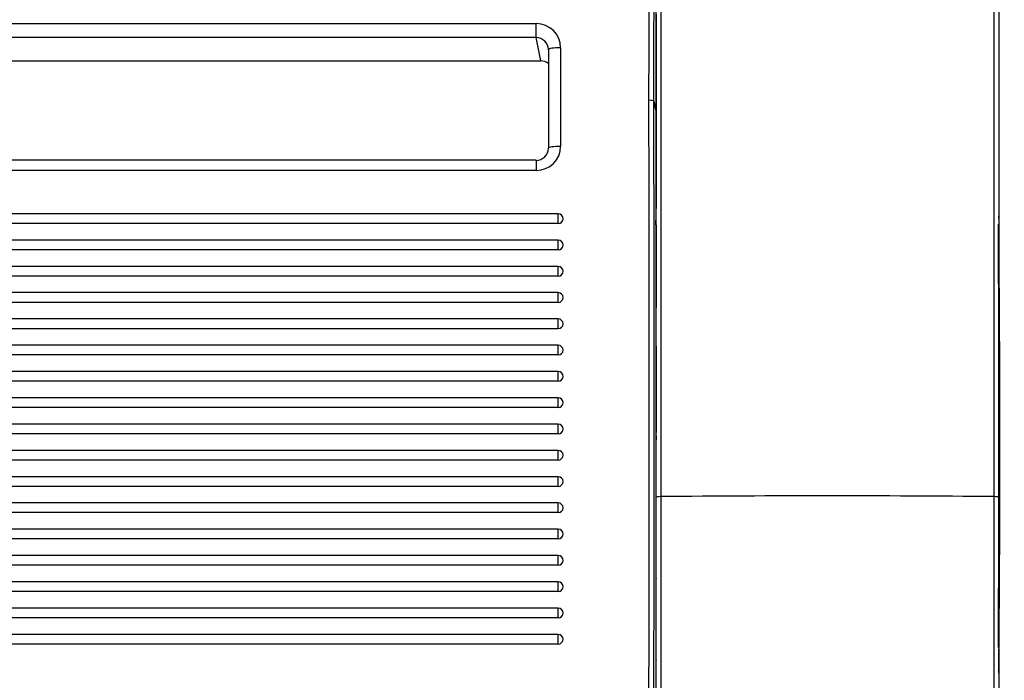
# Model space of a CAD drawing. Units: millimetres. Extents: x 0 to 356, y 0 to 204.
# Drawn here: x 180 to 191, y 43 to 51 of the extents above; entities that cross this region are included whole.
import ezdxf
from ezdxf import colors
from ezdxf.entities.mleader import LeaderData, LeaderLine
from ezdxf.enums import TextEntityAlignment as Align
from ezdxf.math import Vec2, Vec3

# ---------------------------------------------------------------- set-up
doc = ezdxf.new("R2010")
doc.units = ezdxf.units.MM
for name, color, linetype in [('LIST-08PLAST-720', 7, 'Continuous'), ('PATA-08PLAST-XXX', 7, 'Continuous'), ('Predeterminado', 7, 'Continuous')]:
    doc.layers.add(name, color=color, linetype=linetype)
doc.styles.add('SEACAD_Arial', font='arial.ttf')
doc.dimstyles.new('ISO', dxfattribs={"dimtxt": 3.125, "dimasz": 3.125, "dimexe": 1.5625, "dimexo": 0, "dimgap": 0.78125, "dimtad": 0, "dimdec": 0, "dimlfac": 18.181818, "dimrnd": 10, "dimtxsty": 'SEACAD_Arial', "dimblk1": '_SE_FILLED', "dimblk2": '_SE_FILLED', "dimsah": 1, "dimcen": 1.5625, "dimadec": 1, "dimazin": 0, "dimtfac": 0.5, "dimtdec": 4, "dimtmove": 0, "dimatfit": 3, "dimfxl": 1, "dimarcsym": 0})

# ---------------------------------------------------------------- blocks, each defined once
blk = doc.blocks.new('SE2')
at = {"layer": 'LIST-08PLAST-720', "color": 7, "linetype": 'Continuous'}
for p, q in [((186.671, 50.844), (186.671, 49.737)), ((148.363, 50.738), (185.323, 50.738)), ((185.323, 50.58), (185.323, 50.738)), ((185.323, 50.58), (148.363, 50.58)), ((185.376, 50.318), (185.323, 50.58)), ((185.598, 50.467), (185.598, 49.359)), ((185.461, 50.445), (185.461, 49.337)), ((148.311, 50.318), (185.376, 50.318)), ((148.311, 50.318), (185.376, 50.318)), ((185.376, 50.318), (185.376, 50.318)), ((185.323, 49.203), (148.363, 49.203)), ((185.323, 49.203), (185.323, 49.087)), ((185.323, 49.087), (148.363, 49.087)), ((185.571, 48.6), (148.116, 48.6)), ((185.571, 48.491), (185.571, 48.6)), ((185.571, 48.491), (148.116, 48.491)), ((185.571, 48.305), (148.116, 48.305)), ((185.571, 48.195), (185.571, 48.305)), ((185.571, 48.195), (148.116, 48.195)), ((185.571, 48.009), (148.116, 48.009)), ((185.571, 47.9), (185.571, 48.009)), ((185.571, 47.9), (148.116, 47.9)), ((185.571, 47.714), (148.116, 47.714)), ((185.571, 47.605), (185.571, 47.714)), ((185.571, 47.605), (148.116, 47.605)), ((185.571, 47.419), (148.116, 47.419)), ((185.571, 47.309), (185.571, 47.419)), ((185.571, 47.309), (148.116, 47.309)), ((185.571, 47.123), (148.116, 47.123)), ((185.571, 47.014), (185.571, 47.123)), ((185.571, 47.014), (148.116, 47.014)), ((185.571, 46.828), (148.116, 46.828)), ((185.571, 46.719), (185.571, 46.828)), ((185.571, 46.719), (148.116, 46.719)), ((185.571, 46.533), (148.116, 46.532)), ((185.571, 46.423), (185.571, 46.533)), ((185.571, 46.423), (148.116, 46.423)), ((185.571, 46.237), (148.116, 46.237)), ((185.571, 46.128), (185.571, 46.237)), ((185.571, 46.128), (148.116, 46.128)), ((185.571, 45.942), (148.116, 45.942)), ((185.571, 45.832), (185.571, 45.942)), ((186.671, 45.969), (186.671, 45.973)), ((186.671, 45.927), (186.671, 45.946)), ((186.671, 45.893), (186.671, 45.927)), ((185.571, 45.832), (148.116, 45.832)), ((186.671, 45.872), (186.671, 45.904)), ((186.671, 45.871), (186.671, 45.893)), ((185.571, 45.646), (148.116, 45.646)), ((185.571, 45.537), (185.571, 45.646)), ((185.571, 45.537), (148.116, 45.537)), ((185.571, 45.351), (148.116, 45.351)), ((185.571, 45.242), (185.571, 45.351)), ((186.671, 45.301), (186.671, 45.356)), ((186.671, 45.135), (186.671, 45.301)), ((185.571, 45.242), (148.116, 45.242)), ((185.571, 45.056), (148.116, 45.056)), ((185.571, 44.946), (185.571, 45.056)), ((185.571, 44.946), (148.116, 44.946)), ((185.571, 44.76), (148.116, 44.76)), ((185.571, 44.651), (185.571, 44.76)), ((185.571, 44.651), (148.116, 44.651)), ((185.571, 44.465), (148.116, 44.465)), ((185.571, 44.356), (185.571, 44.465)), ((186.671, 44.218), (186.671, 44.411)), ((185.571, 44.356), (148.116, 44.356)), ((185.571, 44.169), (148.116, 44.169)), ((185.571, 44.06), (185.571, 44.169)), ((185.571, 44.06), (148.116, 44.06)), ((185.571, 43.874), (148.116, 43.874)), ((185.571, 43.765), (185.571, 43.874)), ((185.571, 43.765), (148.116, 43.765))]:
    blk.add_line(p, q, dxfattribs=at)
for centre, radius, start, end in [((-825.795, 53.185), 1012.391, 359.81275, 0.175667), ((-908.91, 53.179), 1095.56, 359.826834, 0.16224), ((-1012.632, 46.411), 1199.227, 359.846299, 0.165528), ((-1119.85, 46.397), 1306.5, 359.859167, 0.152189), ((185.571, 48.545), 0.055, 0, 90), ((807.838, 47.372), 621.168, 179.898282, 180.10944), ((185.571, 48.25), 0.055, 0, 90), ((185.571, 47.954), 0.055, 0, 90), ((185.571, 47.659), 0.055, 0, 90), ((185.571, 47.364), 0.055, 0, 90), ((185.571, 47.068), 0.055, 0, 90), ((185.571, 46.773), 0.055, 0, 90), ((185.571, 46.478), 0.055, 0, 90), ((185.571, 46.182), 0.055, 0, 90), ((189.494, 46.13), 2.824, 178.8712, 181.4153), ((185.571, 45.887), 0.055, 0, 90), ((185.571, 45.591), 0.055, 0, 90), ((185.571, 45.296), 0.055, 0, 90), ((185.571, 45.001), 0.055, 0, 90), ((185.571, 44.705), 0.055, 0, 90), ((185.571, 44.41), 0.055, 0, 90), ((185.571, 44.114), 0.055, 0, 90), ((185.571, 43.819), 0.055, 0, 90)]:
    blk.add_arc(centre, radius, start, end, dxfattribs=at)
for centre, major_axis, ratio, start_param, end_param in [((185.323, 50.466), (-0.275, -0.008), 0.98767, 3.114306, 4.684417), ((185.323, 50.445), (0.137, -0.009), 0.983473, 0.061429, 1.63154), ((185.598, 50.445), (0.137, 0), 0.156434, 1.570796, 3.141593), ((185.376, 50.183), (-0.138, 0.002), 0.986046, 4.06114, 4.726366), ((185.323, 49.359), (-0.275, 0.008), 0.98767, 1.59877, 3.168881), ((185.598, 49.337), (0.137, 0), 0.156434, 1.570796, 3.167772), ((185.323, 49.338), (-0.131, 0.044), 0.989754, 1.890456, 3.460567), ((185.571, 48.545), (-0.055, 0), 0.987688, 1.570797, 3.141593), ((186.725, 48.475), (-0.055, 0), 0.156434, 0.015436, 0.133315), ((185.571, 48.25), (-0.055, 0), 0.987688, 1.570797, 3.141593), ((185.571, 47.954), (-0.055, 0), 0.987688, 1.570797, 3.141593), ((185.571, 47.659), (-0.055, 0), 0.987688, 1.570797, 3.141593), ((185.571, 47.364), (-0.055, 0), 0.987688, 1.570797, 3.141593), ((185.571, 47.068), (-0.055, 0), 0.987688, 1.570797, 3.141593), ((185.571, 46.773), (-0.055, 0), 0.987688, 1.570797, 3.141593), ((185.571, 46.478), (-0.055, 0), 0.987688, 1.570797, 3.141593), ((185.571, 46.182), (-0.055, 0), 0.987688, 1.570797, 3.141593), ((186.725, 46.186), (-0.055, 0), 0.156434, 0.011201, 0.109714), ((186.726, 46.061), (0.055, -0.0002), 0.984807, 3.122585, 3.144401), ((185.571, 45.887), (-0.055, 0), 0.987688, 1.570797, 3.141593), ((185.571, 45.591), (-0.055, 0), 0.987688, 1.570797, 3.141593), ((185.571, 45.296), (-0.055, 0), 0.987688, 1.570797, 3.141593), ((185.571, 45.001), (-0.055, 0), 0.987688, 1.570797, 3.141593), ((185.571, 44.705), (-0.055, 0), 0.987688, 1.570797, 3.141593), ((185.571, 44.41), (-0.055, 0), 0.987688, 1.570797, 3.141593), ((186.726, 44.411), (-0.055, 0), 0.156436, 0.002003, 0.049891), ((186.726, 44.218), (-0.055, 0), 0.156434, 0.002633, 0.055047), ((185.571, 44.114), (-0.055, 0), 0.987688, 1.570797, 3.141593), ((185.571, 43.819), (-0.055, 0), 0.987688, 1.570797, 3.141593), ((186.726, 43.78), (-0.055, 0), 0.156435, 0.002598, 0.043187), ((186.726, 43.582), (-0.055, 0), 0.156438, 0.002905, 0.058885)]:
    blk.add_ellipse(centre, major_axis=major_axis, ratio=ratio, start_param=start_param, end_param=end_param, dxfattribs=at)
for points, knots in [([(186.645, 49.868), (186.645, 49.87), (186.638, 49.872), (186.618, 49.875), (186.604, 49.876), (186.59, 49.876)], [0, 0, 0, 0, 0.5, 0.5, 1, 1, 1, 1]), ([(186.645, 49.868), (186.649, 49.846), (186.654, 49.824), (186.662, 49.781), (186.667, 49.759), (186.671, 49.737)], [0, 0, 0, 0, 0.5, 0.5, 1, 1, 1, 1]), ([(186.67, 48.475), (186.67, 48.489), (186.67, 48.503), (186.67, 48.53), (186.67, 48.543), (186.671, 48.567), (186.671, 48.579), (186.671, 48.6), (186.671, 48.609), (186.671, 48.626), (186.671, 48.634), (186.671, 48.646), (186.671, 48.651), (186.671, 48.658), (186.671, 48.66), (186.671, 48.661), (186.671, 48.661), (186.671, 48.659)], [0, 0, 0, 0, 0.125, 0.125, 0.25, 0.25, 0.375, 0.375, 0.5, 0.5, 0.625, 0.625, 0.75, 0.75, 0.875, 0.875, 1, 1, 1, 1]), ([(186.671, 44.411), (186.671, 44.426), (186.671, 44.439), (186.671, 44.463), (186.671, 44.474), (186.671, 44.487), (186.671, 44.491), (186.671, 44.497), (186.671, 44.499), (186.671, 44.503), (186.671, 44.504), (186.671, 44.504), (186.671, 44.504), (186.671, 44.503)], [0, 0, 0, 0, 0.25, 0.25, 0.5, 0.5, 0.625, 0.625, 0.75, 0.75, 0.875, 0.875, 1, 1, 1, 1]), ([(186.671, 43.872), (186.671, 43.894), (186.671, 43.915), (186.671, 43.937), (186.671, 43.971), (186.671, 44.004), (186.671, 44.038)], [0.2098868, 0.2098868, 0.2098868, 0.2098868, 0.5164055, 0.5164055, 0.5164055, 1, 1, 1, 1]), ([(186.671, 43.582), (186.671, 43.618), (186.671, 43.654), (186.671, 43.69), (186.671, 43.72), (186.671, 43.75), (186.671, 43.78)], [0, 0, 0, 0, 0.547636, 0.547636, 0.547636, 1, 1, 1, 1])]:
    blk.add_open_spline(points, degree=3, knots=knots, dxfattribs=at)
blk.add_open_spline([(186.671, 49.737), (186.671, 49.378), (186.671, 49.019), (186.671, 48.66)], degree=3, dxfattribs=at)
at = {"layer": 'PATA-08PLAST-XXX', "color": 7, "linetype": 'Continuous'}
for p, q in [((186.671, 45.412), (186.671, 60.346)), ((186.723, 60.359), (186.723, 45.422)), ((190.469, 45.422), (190.469, 60.359)), ((190.521, 60.346), (190.521, 45.412)), ((186.671, 42.734), (186.671, 45.412)), ((186.723, 45.422), (186.723, 42.689)), ((190.469, 42.689), (190.469, 45.422)), ((190.521, 45.412), (190.521, 42.734))]:
    blk.add_line(p, q, dxfattribs=at)
for centre, radius, start, end in [((111.732, 48.162), 78.79, 0.28039, 0.30052), ((216.572, 48.624), 26.051, 180.1682, 180.7245), ((-3577.858, 46.093), 3768.379, 359.964001, 0.03635), ((-44.755, 45.977), 235.29, 359.39351, 0.5644), ((251.253, 43.661), 60.732, 179.93923, 180.05776), ((210.155, 43.358), 19.634, 179.1904, 179.6176), ((121.503, 43.254), 69.019, 0.19302, 0.28681), ((178.716, 43.57), 11.805, 359.4648, 359.5937), ((210.155, 43.358), 19.634, 179.6317, 179.7228), ((186.868, 43.486), 3.653, 359.3131, 359.5957)]:
    blk.add_arc(centre, radius, start, end, dxfattribs=at)
for centre, major_axis, ratio, start_param, end_param in [((190.466, 48.484), (0.055, 0), 0.156434, 0.001844, 0.058958), ((186.726, 45.412), (-0.055, 0), 0.173648, 4.767973, 6.283185), ((188.596, 39.576), (-33.715, 0), 0.173648, 4.656805, 4.767973), ((190.466, 45.412), (0.055, 0), 0.173648, 0, 1.515212), ((190.466, 43.725), (0.055, 0), 0.156434, 0.002375, 0.063553), ((190.466, 43.6), (-0.055, -0.0003), 0.984898, 3.074079, 3.134214), ((190.466, 43.443), (-0.055, 0.0006), 0.991558, 3.070786, 3.148662)]:
    blk.add_ellipse(centre, major_axis=major_axis, ratio=ratio, start_param=start_param, end_param=end_param, dxfattribs=at)
blk.add_open_spline([(190.521, 48.575), (190.521, 48.576), (190.521, 48.577), (190.521, 48.576), (190.521, 48.575), (190.521, 48.571), (190.521, 48.569), (190.521, 48.563), (190.521, 48.559), (190.521, 48.551), (190.521, 48.546), (190.521, 48.536), (190.521, 48.53), (190.521, 48.512), (190.521, 48.498), (190.521, 48.484)], degree=3, knots=[0, 0, 0, 0, 0.125, 0.125, 0.25, 0.25, 0.375, 0.375, 0.5, 0.5, 0.625, 0.625, 0.75, 0.75, 1, 1, 1, 1], dxfattribs=at)
blk = doc.blocks.new('DMBLK94')
at = {"layer": 'Predeterminado', "linetype": 'Continuous'}
for points in [[(196.637, 64.886), (196.116, 68.011), (195.595, 64.886)], [(196.637, 38.395), (195.595, 38.395), (196.116, 35.27)]]:
    blk.add_hatch(color=7, dxfattribs=at).paths.add_polyline_path(points)
at = {"layer": 'Predeterminado', "color": 7, "linetype": 'Continuous'}
for p, q in [((188.596, 68.011), (197.678, 68.011)), ((196.116, 68.011), (196.116, 56.403)), ((196.116, 46.878), (196.116, 35.27)), ((188.596, 35.27), (197.678, 35.27))]:
    blk.add_line(p, q, dxfattribs=at)
at = {"layer": 'Predeterminado', "color": 7, "linetype": 'Continuous', "style": 'SEACAD_Arial'}
blk.add_text('595', height=3.125, rotation=90, dxfattribs=at).set_placement((194.553, 47.972), align=Align.TOP_LEFT)
blk = doc.blocks.new('_SE_FILLED')
at = {"color": 0}
blk.add_line((0, 0), (-1, 0), dxfattribs=at)
blk.add_solid([(0, 0), (-1, -0.1665), (-1, 0.1665), (0, 0)], dxfattribs=at)
blk = doc.blocks.new('_DOT')
at = {"color": 0}
blk.add_line((0, 0), (-1, 0), dxfattribs=at)
at = {"color": 0, "const_width": 0.333}
blk.add_lwpolyline([(-0.1665, 0, 1), (0.1665, 0, 1)], format="xyb", close=True, dxfattribs=at)

msp = doc.modelspace()

# ---------------------------------------------------------------- block references
at = {"layer": 'Predeterminado'}
msp.add_blockref('SE2', (0, 0), dxfattribs=at)

# ---------------------------------------------------------------- dimensions: what is measured, and where the dimension line sits
at = {"layer": 'Predeterminado', "color": 7, "linetype": 'Continuous'}
dim = msp.add_linear_dim(base=(196.11581, 68.01112), p1=(188.5958, 68.01112), p2=(188.5958, 35.27004), angle=270, text='\\A1;<>', dimstyle='ISO', override={"dimrnd": 0, "dimtdec": 2}, dxfattribs=at)
dim.commit()
dim.dimension.update_dxf_attribs({"geometry": 'DMBLK94', "text_midpoint": (196.11581, 51.64058), "dimtype": 161})

# ---------------------------------------------------------------- leaders
ml = msp.add_multileader_mtext('Standard', dxfattribs=at)
ml.set_content('{\\pxsm0.9;\\fCalibri|b0||i0||c0|p34;\\W1.;Documento no contractual - Document no contractual - Non-contractual document - Non-contractual document - Documento não contratual\\P}', color=256)
ml.set_leader_properties()
ml.set_arrow_properties(name='DOT')
ml.build(insert=Vec2(0, 0))
ml.multileader.update_dxf_attribs({"leader_type": 0, "has_text_frame": 1, "dogleg_length": 0, "arrow_head_size": 1.8})
ctx = ml.context
ctx.base_point, ctx.char_height, ctx.arrow_head_size, ctx.plane_x_axis, ctx.plane_y_axis = Vec3(306.22662, 35.13378), 1.8, 1.8, Vec3(0, 1), Vec3(-1, 0)
notes = []
notes.append((ctx, [(0, (0, 0, 0), (0, 0), (1, 0), 1, [])]))
ctx.mtext.insert, ctx.mtext.text_direction, ctx.mtext.rotation = Vec3(305.32662, 37.13378), Vec3(0, 1), 1.57079633
ml = msp.add_multileader_mtext('Standard', dxfattribs=at)
ml.set_content('{\\pxsm0.9;\\fArial TUR|b0||i0||c0|p34;\\W1.;Banco 08PLAST, fabricado en Polipropileno y Poliamida 66+GFR de medidas 3230x595x830 mm, disponible en varios colores.\\P}', color=256)
ml.set_leader_properties()
ml.set_arrow_properties(name='DOT')
ml.build(insert=Vec2(0, 0))
ml.multileader.update_dxf_attribs({"leader_type": 0, "dogleg_length": 0, "arrow_head_size": 2.5})
ctx = ml.context
ctx.base_point, ctx.char_height, ctx.arrow_head_size = Vec3(6.63944, 192.26358), 2.5, 2.5
notes.append((ctx, [(0, (0, 0, 0), (0, 0), (1, 0), 1, [])]))
ctx.mtext.insert = Vec3(8.63944, 193.51358)
for ctx, leaders in notes:
    for number, flags, end, landing, length, lines in leaders:
        leader = LeaderData()
        leader.index, (leader.has_last_leader_line, leader.has_dogleg_vector, leader.attachment_direction) = number, flags
        leader.last_leader_point, leader.dogleg_vector, leader.dogleg_length = Vec3(end), Vec3(landing), length
        for number, points, colour, breaks in lines:
            line = LeaderLine()
            line.index, line.vertices, line.color, line.breaks = number, Vec3.list(points), colors.encode_raw_color(colour), breaks
            leader.lines.append(line)
        ctx.leaders.append(leader)

doc.saveas('drawing.dxf')
